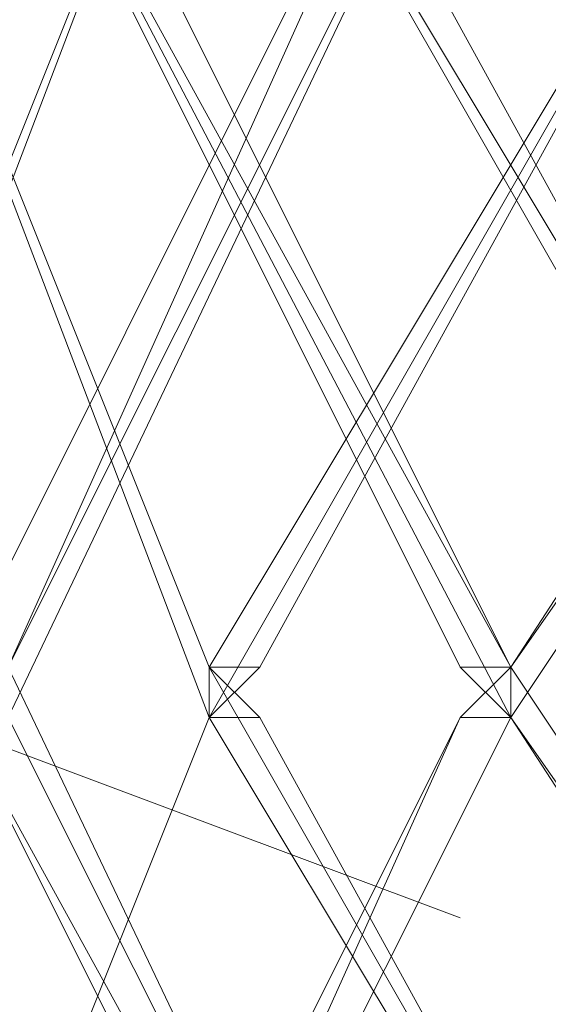
# Model space of a CAD drawing. Units: inches. Extents: x 0 to 7.4, y -13.4 to 0.
# Drawn here: x 2.8 to 2.9, y -4.6 to -4.4 of the extents above; entities that cross this region are included whole.
import ezdxf

# ---------------------------------------------------------------- set-up
doc = ezdxf.new("R2010")
doc.units = ezdxf.units.IN
doc.header["$MEASUREMENT"] = 0
doc.layers.add('Layer 1', color=7, linetype='Continuous')

# ---------------------------------------------------------------- blocks, each defined once
blk = doc.blocks.new('block 2')
at = {"layer": 'Layer 1', "color": 18, "lineweight": 18, "true_color": 0x010101}
for points in [[(2.86398, -4.37595), (2.79074, -4.56823), (2.79074, -4.55907)], [(2.79074, -4.37595), (2.86398, -4.55907), (2.86398, -4.56823), (2.79074, -4.37595)], [(2.91888, -4.37595), (2.82739, -4.56823), (2.81828, -4.56823), (2.81828, -4.55907)], [(2.81828, -4.55907), (2.82739, -4.55907), (2.90971, -4.37595), (2.81828, -4.55907)], [(2.81828, -4.55907), (2.82739, -4.55907), (2.90971, -4.37595), (2.81828, -4.55907)], [(2.81828, -4.37595), (2.82739, -4.37595), (2.91888, -4.55907), (2.91888, -4.56823), (2.81828, -4.37595)], [(2.91888, -4.55907), (2.81828, -4.37595), (2.82739, -4.37595), (2.91888, -4.55907)], [(2.90971, -4.55907), (2.91888, -4.55907), (2.81828, -4.37595), (2.90971, -4.55907)], [(2.91888, -4.55907), (2.81828, -4.37595), (2.82739, -4.37595), (2.91888, -4.55907)], [(2.90971, -4.55907), (2.91888, -4.55907), (2.81828, -4.37595), (2.90971, -4.55907)], [(2.82739, -4.55907), (2.90971, -4.37595), (2.91888, -4.37595), (2.82739, -4.55907)], [(2.82739, -4.55907), (2.90971, -4.37595), (2.91888, -4.37595), (2.82739, -4.55907)], [(2.97378, -4.37595), (2.86398, -4.56823), (2.86398, -4.55907)], [(2.86398, -4.55907), (2.87318, -4.55907), (2.97378, -4.37595), (2.86398, -4.55907)], [(2.86398, -4.55907), (2.87318, -4.55907), (2.97378, -4.37595), (2.86398, -4.55907)], [(2.86398, -4.37595), (2.97378, -4.55907), (2.97378, -4.56823), (2.86398, -4.37595)], [(2.97378, -4.55907), (2.86398, -4.37595), (2.87318, -4.37595), (2.97378, -4.55907)], [(2.97378, -4.55907), (2.86398, -4.37595), (2.87318, -4.37595), (2.97378, -4.55907)], [(3.04702, -4.37595), (2.91888, -4.56823), (2.91888, -4.55907)], [(2.91888, -4.55907), (3.03783, -4.37595), (3.04702, -4.37595), (2.91888, -4.55907)], [(2.91888, -4.55907), (3.03783, -4.37595), (3.04702, -4.37595), (2.91888, -4.55907)], [(2.71758, -4.52241), (2.76335, -4.54989), (2.90971, -4.6048)], [(2.86398, -4.55907), (2.86398, -4.56823), (2.79074, -4.75129)], [(2.81828, -4.55907), (2.82739, -4.55907), (2.91888, -4.75129), (2.81828, -4.56823)], [(2.91888, -4.55907), (2.91888, -4.56823), (2.82739, -4.75129), (2.81828, -4.75129)], [(2.86398, -4.55907), (2.97378, -4.75129), (2.86398, -4.56823)], [(2.86398, -4.55907), (2.86398, -4.55907)], [(2.86398, -4.55907), (2.86398, -4.55907)], [(2.86398, -4.56823), (2.87318, -4.56823), (2.86398, -4.55907), (2.86398, -4.56823)], [(2.86398, -4.56823), (2.87318, -4.56823), (2.86398, -4.55907), (2.86398, -4.56823)], [(2.86398, -4.55907), (2.86398, -4.55907)], [(2.86398, -4.55907), (2.86398, -4.55907)], [(2.86398, -4.56823), (2.86398, -4.55907), (2.87318, -4.55907), (2.86398, -4.56823)], [(2.86398, -4.56823), (2.86398, -4.55907), (2.87318, -4.55907), (2.86398, -4.56823)], [(2.91888, -4.56823), (2.90971, -4.55907), (2.91888, -4.55907), (2.91888, -4.56823)], [(2.91888, -4.56823), (2.90971, -4.55907), (2.91888, -4.55907), (2.91888, -4.56823)], [(2.90971, -4.56823), (2.91888, -4.56823), (2.91888, -4.55907), (2.90971, -4.56823)], [(2.90971, -4.56823), (2.91888, -4.56823), (2.91888, -4.55907), (2.90971, -4.56823)], [(2.91888, -4.55907), (2.91888, -4.55907)], [(2.91888, -4.55907), (2.91888, -4.55907)], [(2.91888, -4.55907), (3.04702, -4.75129), (2.91888, -4.56823)], [(2.91888, -4.55907), (2.91888, -4.55907)], [(2.91888, -4.55907), (2.91888, -4.55907)], [(2.91888, -4.75129), (2.81828, -4.56823), (2.82739, -4.56823), (2.91888, -4.75129)], [(2.90971, -4.75129), (2.91888, -4.75129), (2.81828, -4.56823), (2.90971, -4.75129)], [(2.91888, -4.75129), (2.81828, -4.56823), (2.82739, -4.56823), (2.91888, -4.75129)], [(2.90971, -4.75129), (2.91888, -4.75129), (2.81828, -4.56823), (2.90971, -4.75129)], [(2.81828, -4.75129), (2.82739, -4.75129), (2.90971, -4.56823), (2.81828, -4.75129)], [(2.81828, -4.75129), (2.82739, -4.75129), (2.90971, -4.56823), (2.81828, -4.75129)], [(2.82739, -4.75129), (2.90971, -4.56823), (2.91888, -4.56823), (2.82739, -4.75129)], [(2.82739, -4.75129), (2.90971, -4.56823), (2.91888, -4.56823), (2.82739, -4.75129)], [(2.97378, -4.75129), (2.86398, -4.56823), (2.87318, -4.56823), (2.97378, -4.75129)], [(2.97378, -4.75129), (2.86398, -4.56823), (2.87318, -4.56823), (2.97378, -4.75129)], [(2.86398, -4.56823), (2.86398, -4.56823)], [(2.86398, -4.56823), (2.86398, -4.56823)], [(2.86398, -4.56823), (2.86398, -4.56823)], [(2.86398, -4.56823), (2.86398, -4.56823)], [(2.91888, -4.56823), (2.91888, -4.56823)], [(2.91888, -4.56823), (2.91888, -4.56823)], [(2.91888, -4.56823), (2.91888, -4.56823)], [(2.91888, -4.56823), (2.91888, -4.56823)], [(3.03783, -4.75129), (3.04702, -4.75129), (2.91888, -4.56823), (3.03783, -4.75129)], [(3.03783, -4.75129), (3.04702, -4.75129), (2.91888, -4.56823), (3.03783, -4.75129)]]:
    blk.add_lwpolyline(points, dxfattribs=at)
for points, knots in [([(2.79074, -4.55907), (2.79074, -4.55907), (2.79074, -4.55907), (2.79074, -4.55907), (2.79074, -4.55907), (2.86398, -4.37595), (2.86398, -4.37595), (2.86398, -4.37595), (2.79074, -4.55907), (2.79074, -4.55907)], [0, 0, 0, 0, 1, 1, 1, 2, 2, 2, 3, 3, 3, 3]), ([(2.86398, -4.37595), (2.86398, -4.37595), (2.79074, -4.55907), (2.79074, -4.55907), (2.79074, -4.55907), (2.86398, -4.37595), (2.86398, -4.37595)], [0, 0, 0, 0, 1, 1, 1, 2, 2, 2, 2]), ([(2.79074, -4.55907), (2.79074, -4.55907), (2.79074, -4.55907), (2.79074, -4.55907), (2.79074, -4.55907), (2.86398, -4.37595), (2.86398, -4.37595), (2.86398, -4.37595), (2.79074, -4.55907), (2.79074, -4.55907)], [0, 0, 0, 0, 1, 1, 1, 2, 2, 2, 3, 3, 3, 3]), ([(2.86398, -4.37595), (2.86398, -4.37595), (2.79074, -4.55907), (2.79074, -4.55907), (2.79074, -4.55907), (2.86398, -4.37595), (2.86398, -4.37595)], [0, 0, 0, 0, 1, 1, 1, 2, 2, 2, 2]), ([(2.86398, -4.55907), (2.86398, -4.55907), (2.86398, -4.55907), (2.86398, -4.55907), (2.86398, -4.55907), (2.79074, -4.37595), (2.79074, -4.37595), (2.79074, -4.37595), (2.86398, -4.55907), (2.86398, -4.55907)], [0, 0, 0, 0, 1, 1, 1, 2, 2, 2, 3, 3, 3, 3]), ([(2.79074, -4.37595), (2.79074, -4.37595), (2.86398, -4.55907), (2.86398, -4.55907), (2.86398, -4.55907), (2.79074, -4.37595), (2.79074, -4.37595)], [0, 0, 0, 0, 1, 1, 1, 2, 2, 2, 2]), ([(2.86398, -4.55907), (2.86398, -4.55907), (2.86398, -4.55907), (2.86398, -4.55907), (2.86398, -4.55907), (2.79074, -4.37595), (2.79074, -4.37595), (2.79074, -4.37595), (2.86398, -4.55907), (2.86398, -4.55907)], [0, 0, 0, 0, 1, 1, 1, 2, 2, 2, 3, 3, 3, 3]), ([(2.79074, -4.37595), (2.79074, -4.37595), (2.86398, -4.55907), (2.86398, -4.55907), (2.86398, -4.55907), (2.79074, -4.37595), (2.79074, -4.37595)], [0, 0, 0, 0, 1, 1, 1, 2, 2, 2, 2]), ([(2.97378, -4.55907), (2.97378, -4.55907), (2.97378, -4.55907), (2.97378, -4.55907), (2.97378, -4.55907), (2.86398, -4.37595), (2.86398, -4.37595), (2.86398, -4.37595), (2.97378, -4.55907), (2.97378, -4.55907)], [0, 0, 0, 0, 1, 1, 1, 2, 2, 2, 3, 3, 3, 3]), ([(2.97378, -4.55907), (2.97378, -4.55907), (2.97378, -4.55907), (2.97378, -4.55907), (2.97378, -4.55907), (2.86398, -4.37595), (2.86398, -4.37595), (2.86398, -4.37595), (2.97378, -4.55907), (2.97378, -4.55907)], [0, 0, 0, 0, 1, 1, 1, 2, 2, 2, 3, 3, 3, 3]), ([(2.87318, -4.55907), (2.87318, -4.55907), (2.97378, -4.37595), (2.97378, -4.37595), (2.97378, -4.37595), (2.87318, -4.55907), (2.87318, -4.55907)], [0, 0, 0, 0, 1, 1, 1, 2, 2, 2, 2]), ([(2.87318, -4.55907), (2.87318, -4.55907), (2.97378, -4.37595), (2.97378, -4.37595), (2.97378, -4.37595), (2.87318, -4.55907), (2.87318, -4.55907)], [0, 0, 0, 0, 1, 1, 1, 2, 2, 2, 2]), ([(2.91888, -4.55907), (2.91888, -4.55907), (2.91888, -4.55907), (2.91888, -4.55907), (2.91888, -4.55907), (3.03783, -4.37595), (3.03783, -4.37595), (3.03783, -4.37595), (2.91888, -4.55907), (2.91888, -4.55907)], [0, 0, 0, 0, 1, 1, 1, 2, 2, 2, 3, 3, 3, 3]), ([(2.91888, -4.55907), (2.91888, -4.55907), (2.91888, -4.55907), (2.91888, -4.55907), (2.91888, -4.55907), (3.03783, -4.37595), (3.03783, -4.37595), (3.03783, -4.37595), (2.91888, -4.55907), (2.91888, -4.55907)], [0, 0, 0, 0, 1, 1, 1, 2, 2, 2, 3, 3, 3, 3]), ([(3.04702, -4.55907), (3.04702, -4.55907), (2.91888, -4.37595), (2.91888, -4.37595), (2.91888, -4.37595), (3.04702, -4.55907), (3.04702, -4.55907)], [0, 0, 0, 0, 1, 1, 1, 2, 2, 2, 2]), ([(3.04702, -4.55907), (3.04702, -4.55907), (2.91888, -4.37595), (2.91888, -4.37595), (2.91888, -4.37595), (3.04702, -4.55907), (3.04702, -4.55907)], [0, 0, 0, 0, 1, 1, 1, 2, 2, 2, 2]), ([(2.87318, -4.56823), (2.87318, -4.56823), (2.86398, -4.55907), (2.86398, -4.55907), (2.86398, -4.55907), (2.87318, -4.56823), (2.87318, -4.56823)], [0, 0, 0, 0, 1, 1, 1, 2, 2, 2, 2]), ([(2.87318, -4.56823), (2.87318, -4.56823), (2.86398, -4.55907), (2.86398, -4.55907), (2.86398, -4.55907), (2.87318, -4.56823), (2.87318, -4.56823)], [0, 0, 0, 0, 1, 1, 1, 2, 2, 2, 2]), ([(2.86398, -4.56823), (2.86398, -4.56823), (2.86398, -4.56823), (2.86398, -4.56823), (2.86398, -4.56823), (2.86398, -4.55907), (2.86398, -4.55907), (2.86398, -4.55907), (2.86398, -4.56823), (2.86398, -4.56823)], [0, 0, 0, 0, 1, 1, 1, 2, 2, 2, 3, 3, 3, 3]), ([(2.86398, -4.55907), (2.86398, -4.55907), (2.86398, -4.56823), (2.86398, -4.56823), (2.86398, -4.56823), (2.86398, -4.55907), (2.86398, -4.55907)], [0, 0, 0, 0, 1, 1, 1, 2, 2, 2, 2]), ([(2.86398, -4.56823), (2.86398, -4.56823), (2.86398, -4.56823), (2.86398, -4.56823), (2.86398, -4.56823), (2.86398, -4.55907), (2.86398, -4.55907), (2.86398, -4.55907), (2.86398, -4.56823), (2.86398, -4.56823)], [0, 0, 0, 0, 1, 1, 1, 2, 2, 2, 3, 3, 3, 3]), ([(2.86398, -4.55907), (2.86398, -4.55907), (2.86398, -4.56823), (2.86398, -4.56823), (2.86398, -4.56823), (2.86398, -4.55907), (2.86398, -4.55907)], [0, 0, 0, 0, 1, 1, 1, 2, 2, 2, 2]), ([(2.86398, -4.56823), (2.86398, -4.56823), (2.86398, -4.56823), (2.86398, -4.56823), (2.86398, -4.56823), (2.86398, -4.55907), (2.86398, -4.55907), (2.86398, -4.55907), (2.86398, -4.56823), (2.86398, -4.56823)], [0, 0, 0, 0, 1, 1, 1, 2, 2, 2, 3, 3, 3, 3]), ([(2.86398, -4.56823), (2.86398, -4.56823), (2.86398, -4.56823), (2.86398, -4.56823), (2.86398, -4.56823), (2.86398, -4.55907), (2.86398, -4.55907), (2.86398, -4.55907), (2.86398, -4.56823), (2.86398, -4.56823)], [0, 0, 0, 0, 1, 1, 1, 2, 2, 2, 3, 3, 3, 3]), ([(2.86398, -4.56823), (2.86398, -4.56823), (2.86398, -4.56823), (2.86398, -4.56823), (2.86398, -4.56823), (2.86398, -4.55907), (2.86398, -4.55907), (2.86398, -4.55907), (2.86398, -4.56823), (2.86398, -4.56823)], [0, 0, 0, 0, 1, 1, 1, 2, 2, 2, 3, 3, 3, 3]), ([(2.86398, -4.55907), (2.86398, -4.55907), (2.86398, -4.56823), (2.86398, -4.56823), (2.86398, -4.56823), (2.86398, -4.55907), (2.86398, -4.55907)], [0, 0, 0, 0, 1, 1, 1, 2, 2, 2, 2]), ([(2.86398, -4.56823), (2.86398, -4.56823), (2.86398, -4.56823), (2.86398, -4.56823), (2.86398, -4.56823), (2.86398, -4.55907), (2.86398, -4.55907), (2.86398, -4.55907), (2.86398, -4.56823), (2.86398, -4.56823)], [0, 0, 0, 0, 1, 1, 1, 2, 2, 2, 3, 3, 3, 3]), ([(2.86398, -4.55907), (2.86398, -4.55907), (2.86398, -4.56823), (2.86398, -4.56823), (2.86398, -4.56823), (2.86398, -4.55907), (2.86398, -4.55907)], [0, 0, 0, 0, 1, 1, 1, 2, 2, 2, 2]), ([(2.91888, -4.56823), (2.91888, -4.56823), (2.91888, -4.56823), (2.91888, -4.56823), (2.91888, -4.56823), (2.90971, -4.55907), (2.90971, -4.55907), (2.90971, -4.55907), (2.91888, -4.56823), (2.91888, -4.56823)], [0, 0, 0, 0, 1, 1, 1, 2, 2, 2, 3, 3, 3, 3]), ([(2.91888, -4.56823), (2.91888, -4.56823), (2.91888, -4.56823), (2.91888, -4.56823), (2.91888, -4.56823), (2.90971, -4.55907), (2.90971, -4.55907), (2.90971, -4.55907), (2.91888, -4.56823), (2.91888, -4.56823)], [0, 0, 0, 0, 1, 1, 1, 2, 2, 2, 3, 3, 3, 3]), ([(2.91888, -4.56823), (2.91888, -4.56823), (2.91888, -4.56823), (2.91888, -4.56823), (2.91888, -4.56823), (2.91888, -4.55907), (2.91888, -4.55907), (2.91888, -4.55907), (2.91888, -4.56823), (2.91888, -4.56823)], [0, 0, 0, 0, 1, 1, 1, 2, 2, 2, 3, 3, 3, 3]), ([(2.91888, -4.55907), (2.91888, -4.55907), (2.91888, -4.56823), (2.91888, -4.56823), (2.91888, -4.56823), (2.91888, -4.55907), (2.91888, -4.55907)], [0, 0, 0, 0, 1, 1, 1, 2, 2, 2, 2]), ([(2.91888, -4.56823), (2.91888, -4.56823), (2.91888, -4.56823), (2.91888, -4.56823), (2.91888, -4.56823), (2.91888, -4.55907), (2.91888, -4.55907), (2.91888, -4.55907), (2.91888, -4.56823), (2.91888, -4.56823)], [0, 0, 0, 0, 1, 1, 1, 2, 2, 2, 3, 3, 3, 3]), ([(2.91888, -4.55907), (2.91888, -4.55907), (2.91888, -4.56823), (2.91888, -4.56823), (2.91888, -4.56823), (2.91888, -4.55907), (2.91888, -4.55907)], [0, 0, 0, 0, 1, 1, 1, 2, 2, 2, 2]), ([(2.91888, -4.56823), (2.91888, -4.56823), (2.91888, -4.55907), (2.91888, -4.55907), (2.91888, -4.55907), (2.91888, -4.56823), (2.91888, -4.56823)], [0, 0, 0, 0, 1, 1, 1, 2, 2, 2, 2]), ([(2.91888, -4.56823), (2.91888, -4.56823), (2.91888, -4.55907), (2.91888, -4.55907), (2.91888, -4.55907), (2.91888, -4.56823), (2.91888, -4.56823)], [0, 0, 0, 0, 1, 1, 1, 2, 2, 2, 2]), ([(2.91888, -4.56823), (2.91888, -4.56823), (2.91888, -4.56823), (2.91888, -4.56823), (2.91888, -4.56823), (2.91888, -4.55907), (2.91888, -4.55907), (2.91888, -4.55907), (2.91888, -4.56823), (2.91888, -4.56823)], [0, 0, 0, 0, 1, 1, 1, 2, 2, 2, 3, 3, 3, 3]), ([(2.91888, -4.55907), (2.91888, -4.55907), (2.91888, -4.56823), (2.91888, -4.56823), (2.91888, -4.56823), (2.91888, -4.55907), (2.91888, -4.55907)], [0, 0, 0, 0, 1, 1, 1, 2, 2, 2, 2]), ([(2.91888, -4.56823), (2.91888, -4.56823), (2.91888, -4.56823), (2.91888, -4.56823), (2.91888, -4.56823), (2.91888, -4.55907), (2.91888, -4.55907), (2.91888, -4.55907), (2.91888, -4.56823), (2.91888, -4.56823)], [0, 0, 0, 0, 1, 1, 1, 2, 2, 2, 3, 3, 3, 3]), ([(2.91888, -4.55907), (2.91888, -4.55907), (2.91888, -4.56823), (2.91888, -4.56823), (2.91888, -4.56823), (2.91888, -4.55907), (2.91888, -4.55907)], [0, 0, 0, 0, 1, 1, 1, 2, 2, 2, 2]), ([(2.86398, -4.75129), (2.86398, -4.75129), (2.86398, -4.75129), (2.86398, -4.75129), (2.86398, -4.75129), (2.79074, -4.56823), (2.79074, -4.56823), (2.79074, -4.56823), (2.86398, -4.75129), (2.86398, -4.75129)], [0, 0, 0, 0, 1, 1, 1, 2, 2, 2, 3, 3, 3, 3]), ([(2.79074, -4.56823), (2.79074, -4.56823), (2.86398, -4.75129), (2.86398, -4.75129), (2.86398, -4.75129), (2.79074, -4.56823), (2.79074, -4.56823)], [0, 0, 0, 0, 1, 1, 1, 2, 2, 2, 2]), ([(2.86398, -4.75129), (2.86398, -4.75129), (2.86398, -4.75129), (2.86398, -4.75129), (2.86398, -4.75129), (2.79074, -4.56823), (2.79074, -4.56823), (2.79074, -4.56823), (2.86398, -4.75129), (2.86398, -4.75129)], [0, 0, 0, 0, 1, 1, 1, 2, 2, 2, 3, 3, 3, 3]), ([(2.79074, -4.56823), (2.79074, -4.56823), (2.86398, -4.75129), (2.86398, -4.75129), (2.86398, -4.75129), (2.79074, -4.56823), (2.79074, -4.56823)], [0, 0, 0, 0, 1, 1, 1, 2, 2, 2, 2]), ([(2.79074, -4.75129), (2.79074, -4.75129), (2.79074, -4.75129), (2.79074, -4.75129), (2.79074, -4.75129), (2.86398, -4.56823), (2.86398, -4.56823), (2.86398, -4.56823), (2.79074, -4.75129), (2.79074, -4.75129)], [0, 0, 0, 0, 1, 1, 1, 2, 2, 2, 3, 3, 3, 3]), ([(2.86398, -4.56823), (2.86398, -4.56823), (2.79074, -4.75129), (2.79074, -4.75129), (2.79074, -4.75129), (2.86398, -4.56823), (2.86398, -4.56823)], [0, 0, 0, 0, 1, 1, 1, 2, 2, 2, 2]), ([(2.79074, -4.75129), (2.79074, -4.75129), (2.79074, -4.75129), (2.79074, -4.75129), (2.79074, -4.75129), (2.86398, -4.56823), (2.86398, -4.56823), (2.86398, -4.56823), (2.79074, -4.75129), (2.79074, -4.75129)], [0, 0, 0, 0, 1, 1, 1, 2, 2, 2, 3, 3, 3, 3]), ([(2.86398, -4.56823), (2.86398, -4.56823), (2.79074, -4.75129), (2.79074, -4.75129), (2.79074, -4.75129), (2.86398, -4.56823), (2.86398, -4.56823)], [0, 0, 0, 0, 1, 1, 1, 2, 2, 2, 2]), ([(2.97378, -4.75129), (2.97378, -4.75129), (2.97378, -4.75129), (2.97378, -4.75129), (2.97378, -4.75129), (2.86398, -4.56823), (2.86398, -4.56823), (2.86398, -4.56823), (2.97378, -4.75129), (2.97378, -4.75129)], [0, 0, 0, 0, 1, 1, 1, 2, 2, 2, 3, 3, 3, 3]), ([(2.97378, -4.75129), (2.97378, -4.75129), (2.97378, -4.75129), (2.97378, -4.75129), (2.97378, -4.75129), (2.86398, -4.56823), (2.86398, -4.56823), (2.86398, -4.56823), (2.97378, -4.75129), (2.97378, -4.75129)], [0, 0, 0, 0, 1, 1, 1, 2, 2, 2, 3, 3, 3, 3]), ([(2.87318, -4.75129), (2.87318, -4.75129), (2.97378, -4.56823), (2.97378, -4.56823), (2.97378, -4.56823), (2.87318, -4.75129), (2.87318, -4.75129)], [0, 0, 0, 0, 1, 1, 1, 2, 2, 2, 2]), ([(2.87318, -4.75129), (2.87318, -4.75129), (2.97378, -4.56823), (2.97378, -4.56823), (2.97378, -4.56823), (2.87318, -4.75129), (2.87318, -4.75129)], [0, 0, 0, 0, 1, 1, 1, 2, 2, 2, 2]), ([(2.91888, -4.75129), (2.91888, -4.75129), (2.91888, -4.75129), (2.91888, -4.75129), (2.91888, -4.75129), (3.03783, -4.56823), (3.03783, -4.56823), (3.03783, -4.56823), (2.91888, -4.75129), (2.91888, -4.75129)], [0, 0, 0, 0, 1, 1, 1, 2, 2, 2, 3, 3, 3, 3]), ([(2.91888, -4.75129), (2.91888, -4.75129), (2.91888, -4.75129), (2.91888, -4.75129), (2.91888, -4.75129), (3.03783, -4.56823), (3.03783, -4.56823), (3.03783, -4.56823), (2.91888, -4.75129), (2.91888, -4.75129)], [0, 0, 0, 0, 1, 1, 1, 2, 2, 2, 3, 3, 3, 3]), ([(3.04702, -4.75129), (3.04702, -4.75129), (2.91888, -4.56823), (2.91888, -4.56823), (2.91888, -4.56823), (3.04702, -4.75129), (3.04702, -4.75129)], [0, 0, 0, 0, 1, 1, 1, 2, 2, 2, 2]), ([(3.04702, -4.75129), (3.04702, -4.75129), (2.91888, -4.56823), (2.91888, -4.56823), (2.91888, -4.56823), (3.04702, -4.75129), (3.04702, -4.75129)], [0, 0, 0, 0, 1, 1, 1, 2, 2, 2, 2])]:
    blk.add_open_spline(points, degree=3, knots=knots, dxfattribs=at)

msp = doc.modelspace()

# ---------------------------------------------------------------- block references
at = {"layer": 'Layer 1'}
msp.add_blockref('block 2', (0, 0), dxfattribs=at)

doc.saveas('drawing.dxf')
